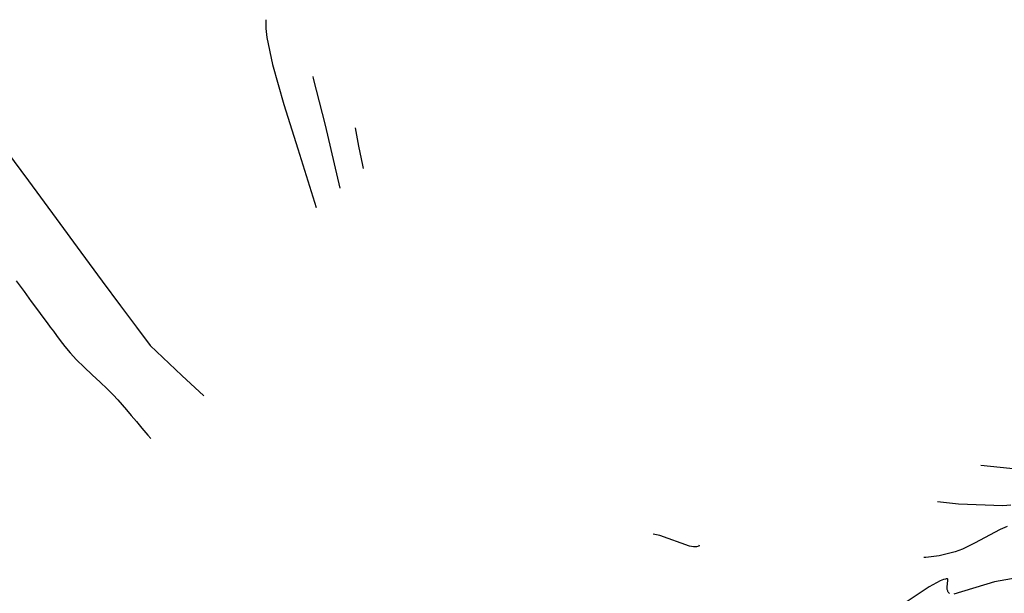
# Model space of a CAD drawing. Units: feet. Extents: x 5760627 to 5772291, y 2303777 to 2313381.
# Drawn here: x 5768988 to 5769054, y 2307501 to 2307540 of the extents above; entities that cross this region are included whole.
import ezdxf

# ---------------------------------------------------------------- set-up
doc = ezdxf.new("R2010")
doc.units = ezdxf.units.FT
doc.header["$MEASUREMENT"] = 0
doc.layers.add('T-CONT-MAJ', color=2, linetype='CONTINUOUS')
doc.layers.add('T-CONT-MIN', color=1, linetype='CONTINUOUS')

msp = doc.modelspace()

# ---------------------------------------------------------------- linework, layer by layer
at = {"layer": 'T-CONT-MAJ'}
for points in [[(5768987.605, 2307522.31), (5768988.136, 2307521.591), (5768988.621, 2307520.932), (5768989.049, 2307520.353), (5768989.404, 2307519.871), (5768989.682, 2307519.494), (5768989.906, 2307519.19), (5768990.109, 2307518.915), (5768990.323, 2307518.625), (5768990.576, 2307518.285), (5768990.881, 2307517.894), (5768991.247, 2307517.458), (5768991.683, 2307516.983), (5768992.191, 2307516.48), (5768992.733, 2307515.97), (5768993.267, 2307515.477), (5768993.747, 2307515.024), (5768994.143, 2307514.63), (5768994.472, 2307514.276), (5768994.767, 2307513.941), (5768995.059, 2307513.598), (5768995.373, 2307513.227), (5768995.717, 2307512.822), (5768996.091, 2307512.378), (5768996.497, 2307511.891), (5768996.686, 2307511.661)], [(5769055.347, 2307509.578), (5769052.732, 2307509.841)]]:
    msp.add_lwpolyline(points, dxfattribs=at)
at = {"layer": 'T-CONT-MIN'}
for points in [[(5769004.469, 2307539.955), (5769004.449, 2307539.803), (5769004.453, 2307539.362), (5769004.52, 2307538.756), (5769004.909, 2307536.926), (5769005.684, 2307534.232), (5769006.626, 2307531.239), (5769007.855, 2307527.277)], [(5769007.629, 2307536.122), (5769007.663, 2307535.98), (5769008.457, 2307532.822), (5769009.444, 2307528.587)], [(5769010.497, 2307532.643), (5769010.717, 2307531.407), (5769010.978, 2307530.123), (5769011.041, 2307529.903)], [(5768986.95, 2307531.068), (5768988.423, 2307529.071), (5768990.304, 2307526.52), (5768991.973, 2307524.257), (5768993.412, 2307522.305), (5768994.654, 2307520.621), (5768995.714, 2307519.184), (5768996.647, 2307517.956), (5768998.786, 2307515.926), (5769000.269, 2307514.554)], [(5769049.802, 2307507.425), (5769051.23, 2307507.265), (5769054.23, 2307507.137), (5769054.762, 2307507.186)], [(5769033.72, 2307504.471), (5769033.692, 2307504.412), (5769033.546, 2307504.345), (5769033.333, 2307504.35), (5769033.066, 2307504.412), (5769031.062, 2307505.129), (5769030.602, 2307505.205)], [(5769054.522, 2307505.721), (5769054.042, 2307505.522), (5769052.313, 2307504.6), (5769051.496, 2307504.194), (5769051.013, 2307504.022), (5769049.919, 2307503.746), (5769049.029, 2307503.638), (5769048.881, 2307503.635)], [(5769060.559, 2307503.204), (5769053.669, 2307501.988), (5769050.926, 2307501.165)], [(5769050.628, 2307501.197), (5769050.602, 2307501.218), (5769050.578, 2307501.243), (5769050.556, 2307501.271), (5769050.535, 2307501.302), (5769050.516, 2307501.338), (5769050.499, 2307501.377), (5769050.485, 2307501.42), (5769050.474, 2307501.468), (5769050.466, 2307501.52), (5769050.461, 2307501.639), (5769050.508, 2307502.112), (5769050.507, 2307502.144), (5769050.502, 2307502.168), (5769050.49, 2307502.184), (5769050.471, 2307502.193), (5769050.443, 2307502.195), (5769050.404, 2307502.191), (5769050.354, 2307502.182), (5769050.212, 2307502.141), (5769049.995, 2307502.055), (5769049.247, 2307501.651), (5769046.957, 2307500.135)]]:
    msp.add_lwpolyline(points, dxfattribs=at)

doc.saveas('drawing.dxf')
